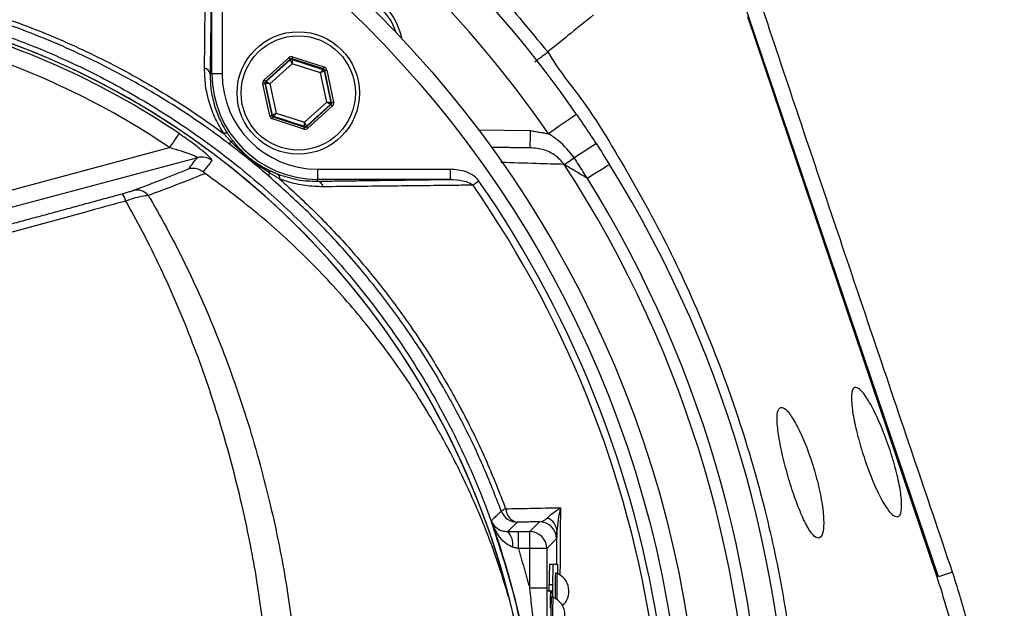
# Model space of a CAD drawing. Extents: x -2114 to 10040, y 0 to 6534.
# Drawn here: x 8681 to 8826, y 1429 to 1516 of the extents above; entities that cross this region are included whole.
import ezdxf

# ---------------------------------------------------------------- set-up
doc = ezdxf.new("R2010")
doc.units = 0
doc.header["$LTSCALE"] = 5
doc.header["$MEASUREMENT"] = 0
doc.layers.get('0').update_dxf_attribs({"linetype": 'CONTINUOUS'})
doc.styles.add('ISO', font='GENISO.SHX')
doc.dimstyles.new('GEN-ISO', dxfattribs={"dimtxt": 50, "dimasz": 50, "dimexe": 40, "dimexo": 1, "dimgap": 30, "dimtad": 0, "dimtih": 1, "dimtoh": 1, "dimdec": 1, "dimdsep": 46, "dimtxsty": 'ISO', "dimcen": 2, "dimclrd": 256, "dimclre": 256, "dimclrt": 2, "dimadec": 0, "dimazin": 0, "dimtp": 0.1, "dimtm": 0.1, "dimtfac": 0.05, "dimtdec": 1, "dimtix": 1, "dimtmove": 2, "dimatfit": 3, "dimfxl": 0, "dimtolj": 1, "dimarcsym": 0})

# ---------------------------------------------------------------- blocks, each defined once
blk = doc.blocks.new('*D60')
at = {"color": 3, "lineweight": 25}
for p, q in [((8619.02, 1665.77), (8619.02, 1934.67)), ((8909.02, 1420.18), (8909.02, 1934.67)), ((8874.02, 1909.67), (8654.02, 1909.67))]:
    blk.add_line(p, q, dxfattribs=at)
at = {"color": 3}
for points in [[(8654.02, 1915.51), (8654.02, 1903.84), (8619.02, 1909.67)], [(8874.02, 1903.84), (8874.02, 1915.51), (8909.02, 1909.67)]]:
    blk.add_solid(points, dxfattribs=at)
at = {"color": 2, "insert": (8764.02, 1964.67), "char_height": 50, "attachment_point": 5, "style": 'ISO'}
blk.add_mtext('\\A1;11.4', dxfattribs=at)
blk = doc.blocks.new('*D62')
at = {"color": 3, "lineweight": 25}
for p, q in [((8650.08, 1640.35), (9230.48, 1640.35)), ((9205.48, 1605.35), (9205.48, 1436.55)), ((8930.02, 1401.55), (9230.48, 1401.55))]:
    blk.add_line(p, q, dxfattribs=at)
at = {"color": 3}
for points in [[(9211.32, 1605.35), (9199.65, 1605.35), (9205.48, 1640.35)], [(9199.65, 1436.55), (9211.32, 1436.55), (9205.48, 1401.55)]]:
    blk.add_solid(points, dxfattribs=at)
at = {"color": 2, "insert": (9150.48, 1520.95), "char_height": 50, "attachment_point": 5, "rotation": 90, "style": 'ISO'}
blk.add_mtext('\\A1;9.4', dxfattribs=at)

msp = doc.modelspace()

# ---------------------------------------------------------------- linework, layer by layer
at = {"color": 7, "linetype": 'Continuous'}
for p, q in [((8816.39, 1433.66), (8783.56, 1530.67)), ((8709.56, 1507.62), (8709.56, 1527.12)), ((8711.06, 1527.12), (8711.06, 1507.62)), ((8816.24, 1433.61), (8788.36, 1515.98)), ((8717.24, 1506.72), (8720.84, 1509.97)), ((8721.04, 1509.75), (8717.44, 1506.5)), ((8717.54, 1506.47), (8721.06, 1509.65)), ((8721.33, 1509.09), (8718.07, 1506.14)), ((8721.06, 1509.65), (8721.04, 1509.75)), ((8721.33, 1509.81), (8721.35, 1509.71)), ((8725.94, 1508.32), (8721.33, 1509.81)), ((8725.51, 1507.74), (8721.33, 1509.09)), ((8721.35, 1509.71), (8725.86, 1508.25)), ((8721.42, 1510.1), (8726.03, 1508.61)), ((8709.28, 1507.62), (8709.56, 1507.62)), ((8711.06, 1507.62), (8709.56, 1507.62)), ((8726.43, 1503.44), (8725.51, 1507.74)), ((8725.86, 1508.25), (8725.94, 1508.32)), ((8726.14, 1508.1), (8726.06, 1508.03)), ((8726.06, 1508.03), (8727.06, 1503.4)), ((8727.16, 1503.36), (8726.14, 1508.1)), ((8726.43, 1508.16), (8727.45, 1503.43)), ((8718.07, 1501.42), (8717.06, 1506.15)), ((8717.45, 1506.18), (8717.35, 1506.22)), ((8717.35, 1506.22), (8718.37, 1501.48)), ((8717.44, 1506.5), (8717.54, 1506.47)), ((8718.44, 1501.55), (8717.45, 1506.18)), ((8718.07, 1506.14), (8718.99, 1501.84)), ((8723.17, 1500.49), (8726.43, 1503.44)), ((8727.06, 1503.4), (8727.16, 1503.36)), ((8718.99, 1501.84), (8723.17, 1500.49)), ((8726.97, 1503.11), (8723.45, 1499.93)), ((8723.47, 1499.83), (8727.06, 1503.08)), ((8727.26, 1502.86), (8723.67, 1499.61)), ((8727.06, 1503.08), (8726.97, 1503.11)), ((8718.37, 1501.48), (8718.44, 1501.55)), ((8723.08, 1499.48), (8718.47, 1500.97)), ((8718.64, 1501.33), (8718.57, 1501.26)), ((8718.57, 1501.26), (8723.18, 1499.77)), ((8723.15, 1499.87), (8718.64, 1501.33)), ((8723.18, 1499.77), (8723.15, 1499.87)), ((8723.45, 1499.93), (8723.47, 1499.83)), ((8748.77, 1499.38), (8756.42, 1499.25)), ((8675.99, 1489.45), (8703.32, 1496.77)), ((8707.41, 1495.28), (8676.64, 1487.04)), ((8725.08, 1493.59), (8744.58, 1493.59)), ((8725.08, 1493.59), (8725.08, 1492.09)), ((8744.58, 1493.59), (8744.58, 1492.09)), ((8744.58, 1492.09), (8725.08, 1492.09)), ((8725.08, 1491.82), (8725.08, 1492.09)), ((8756.29, 1440.33), (8757.73, 1441.76)), ((8754.63, 1440.33), (8756.29, 1440.33)), ((8754.63, 1437.83), (8754.63, 1440.33)), ((8756.29, 1437.83), (8756.29, 1440.33)), ((8760.23, 1439.26), (8758.79, 1437.83)), ((8756.29, 1437.83), (8754.63, 1437.83)), ((8758.79, 1437.83), (8756.29, 1437.83)), ((8756.29, 1432.02), (8756.29, 1437.83)), ((8758.79, 1437.83), (8758.79, 1432.02)), ((8759.22, 1435.55), (8759.72, 1435.55)), ((8759.72, 1435.55), (8760.4, 1435.55)), ((8818.48, 1434.37), (8816.39, 1433.66)), ((8759.17, 1432.55), (8759.67, 1432.55)), ((8759.17, 1431.55), (8759.17, 1432.55)), ((8759.67, 1430.7), (8759.67, 1432.55)), ((8758.79, 1432.02), (8756.29, 1432.02)), ((8759.34, 1431.55), (8758.84, 1431.55)), ((8759.6, 1431.55), (8759.34, 1431.55))]:
    msp.add_line(p, q, dxfattribs=at)
for points in [[(8720.84, 1509.97), (8720.87, 1509.93), (8720.91, 1509.89), (8720.95, 1509.85), (8720.98, 1509.82), (8721, 1509.79), (8721.02, 1509.77), (8721.03, 1509.75), (8721.04, 1509.75)], [(8721.33, 1509.09), (8721.28, 1509.2), (8721.23, 1509.3), (8721.18, 1509.4), (8721.14, 1509.48), (8721.11, 1509.55), (8721.08, 1509.6), (8721.06, 1509.64), (8721.06, 1509.65)], [(8721.33, 1509.81), (8721.33, 1509.82), (8721.34, 1509.83), (8721.35, 1509.86), (8721.36, 1509.9), (8721.37, 1509.94), (8721.39, 1509.99), (8721.4, 1510.04), (8721.42, 1510.1)], [(8721.35, 1509.71), (8721.35, 1509.7), (8721.35, 1509.66), (8721.35, 1509.6), (8721.35, 1509.52), (8721.34, 1509.43), (8721.34, 1509.32), (8721.34, 1509.21), (8721.33, 1509.09)], [(8725.51, 1507.74), (8725.58, 1507.84), (8725.65, 1507.93), (8725.71, 1508.02), (8725.76, 1508.1), (8725.8, 1508.16), (8725.83, 1508.21), (8725.86, 1508.24), (8725.86, 1508.25)], [(8726.06, 1508.03), (8726.05, 1508.02), (8726.02, 1508.01), (8725.97, 1507.98), (8725.9, 1507.94), (8725.82, 1507.9), (8725.72, 1507.85), (8725.62, 1507.79), (8725.51, 1507.74)], [(8725.94, 1508.32), (8725.94, 1508.33), (8725.95, 1508.35), (8725.96, 1508.37), (8725.97, 1508.41), (8725.98, 1508.45), (8726, 1508.5), (8726.01, 1508.55), (8726.03, 1508.61)], [(8726.14, 1508.1), (8726.15, 1508.1), (8726.16, 1508.11), (8726.19, 1508.11), (8726.23, 1508.12), (8726.27, 1508.13), (8726.32, 1508.14), (8726.38, 1508.15), (8726.43, 1508.16)], [(8717.06, 1506.15), (8717.11, 1506.17), (8717.17, 1506.18), (8717.22, 1506.19), (8717.26, 1506.2), (8717.3, 1506.21), (8717.33, 1506.21), (8717.34, 1506.21), (8717.35, 1506.22)], [(8717.24, 1506.72), (8717.28, 1506.68), (8717.32, 1506.64), (8717.35, 1506.6), (8717.38, 1506.57), (8717.41, 1506.54), (8717.43, 1506.52), (8717.44, 1506.51), (8717.44, 1506.5)], [(8718.07, 1506.14), (8717.95, 1506.15), (8717.84, 1506.16), (8717.73, 1506.16), (8717.64, 1506.17), (8717.56, 1506.18), (8717.5, 1506.18), (8717.46, 1506.18), (8717.45, 1506.18)], [(8717.54, 1506.47), (8717.55, 1506.46), (8717.58, 1506.44), (8717.63, 1506.41), (8717.7, 1506.37), (8717.78, 1506.32), (8717.87, 1506.27), (8717.97, 1506.2), (8718.07, 1506.14)], [(8726.43, 1503.44), (8726.56, 1503.43), (8726.67, 1503.42), (8726.78, 1503.42), (8726.87, 1503.41), (8726.95, 1503.4), (8727.01, 1503.4), (8727.04, 1503.4), (8727.06, 1503.4)], [(8726.97, 1503.11), (8726.95, 1503.12), (8726.92, 1503.14), (8726.87, 1503.17), (8726.81, 1503.21), (8726.73, 1503.26), (8726.64, 1503.31), (8726.54, 1503.38), (8726.43, 1503.44)], [(8727.16, 1503.36), (8727.16, 1503.37), (8727.18, 1503.37), (8727.21, 1503.37), (8727.24, 1503.38), (8727.29, 1503.39), (8727.34, 1503.4), (8727.39, 1503.41), (8727.45, 1503.43)], [(8718.44, 1501.55), (8718.45, 1501.56), (8718.49, 1501.57), (8718.54, 1501.6), (8718.61, 1501.64), (8718.69, 1501.68), (8718.78, 1501.73), (8718.89, 1501.79), (8718.99, 1501.84)], [(8718.99, 1501.84), (8718.93, 1501.74), (8718.86, 1501.65), (8718.8, 1501.56), (8718.75, 1501.48), (8718.7, 1501.42), (8718.67, 1501.37), (8718.65, 1501.34), (8718.64, 1501.33)], [(8727.06, 1503.08), (8727.07, 1503.07), (8727.08, 1503.06), (8727.1, 1503.04), (8727.12, 1503.01), (8727.15, 1502.98), (8727.19, 1502.94), (8727.23, 1502.9), (8727.26, 1502.86)], [(8718.07, 1501.42), (8718.13, 1501.43), (8718.18, 1501.44), (8718.23, 1501.45), (8718.28, 1501.46), (8718.31, 1501.47), (8718.34, 1501.47), (8718.36, 1501.48), (8718.37, 1501.48)], [(8718.47, 1500.97), (8718.49, 1501.03), (8718.51, 1501.08), (8718.53, 1501.13), (8718.54, 1501.17), (8718.55, 1501.21), (8718.56, 1501.23), (8718.56, 1501.25), (8718.57, 1501.26)], [(8723.15, 1499.87), (8723.15, 1499.88), (8723.16, 1499.92), (8723.16, 1499.98), (8723.16, 1500.06), (8723.16, 1500.15), (8723.17, 1500.26), (8723.17, 1500.37), (8723.17, 1500.49)], [(8723.17, 1500.49), (8723.23, 1500.38), (8723.28, 1500.28), (8723.32, 1500.18), (8723.37, 1500.1), (8723.4, 1500.03), (8723.43, 1499.98), (8723.44, 1499.94), (8723.45, 1499.93)], [(8763.17, 1501.65), (8763.09, 1501.59), (8762.86, 1501.43), (8762.48, 1501.17), (8761.97, 1500.81), (8761.35, 1500.38), (8760.64, 1499.89), (8759.87, 1499.35), (8759.07, 1498.8)], [(8723.08, 1499.48), (8723.1, 1499.54), (8723.12, 1499.59), (8723.13, 1499.64), (8723.15, 1499.68), (8723.16, 1499.72), (8723.17, 1499.75), (8723.17, 1499.76), (8723.18, 1499.77)], [(8723.47, 1499.83), (8723.47, 1499.83), (8723.49, 1499.81), (8723.5, 1499.79), (8723.53, 1499.76), (8723.56, 1499.73), (8723.59, 1499.69), (8723.63, 1499.65), (8723.67, 1499.61)], [(8756.37, 1496.75), (8756.37, 1496.79), (8756.37, 1496.94), (8756.38, 1497.17), (8756.38, 1497.48), (8756.39, 1497.86), (8756.4, 1498.29), (8756.41, 1498.76), (8756.42, 1499.25)], [(8704.71, 1498.83), (8704.67, 1498.77), (8704.57, 1498.63), (8704.44, 1498.43), (8704.26, 1498.17), (8704.06, 1497.86), (8703.83, 1497.52), (8703.58, 1497.15), (8703.32, 1496.77)], [(8766.07, 1497.35), (8766.01, 1497.31), (8765.83, 1497.19), (8765.55, 1497.01), (8765.17, 1496.76), (8764.69, 1496.45), (8764.13, 1496.09), (8763.51, 1495.68), (8762.85, 1495.25)], [(8761.37, 1494.29), (8761.48, 1494.36), (8761.61, 1494.44), (8761.76, 1494.54), (8761.95, 1494.66), (8762.15, 1494.79), (8762.37, 1494.94), (8762.6, 1495.09), (8762.85, 1495.25)], [(8768.03, 1494.26), (8767.97, 1494.22), (8767.8, 1494.11), (8767.51, 1493.93), (8767.12, 1493.69), (8766.64, 1493.39), (8766.07, 1493.04), (8765.45, 1492.65), (8764.77, 1492.23)], [(8748.82, 1491.84), (8748.7, 1491.76), (8748.58, 1491.67), (8748.47, 1491.59), (8748.35, 1491.51), (8748.24, 1491.44), (8748.14, 1491.36), (8748.04, 1491.3), (8747.95, 1491.23)]]:
    msp.add_lwpolyline(points, dxfattribs=at)
for centre, radius in [((8619.02, 1401.55), 162.5), ((8619.02, 1401.55), 160), ((8722.25, 1504.79), 9), ((8722.25, 1504.79), 8.4)]:
    msp.add_circle(centre, radius, dxfattribs=at)
for centre, radius, start, end in [((8619.02, 1401.55), 175.5, 34.7742, 55.2258), ((8619.02, 1401.55), 170.5, 34.7742, 55.2258), ((8728.62, 1511.15), 9, 10.534, 79.466), ((8728.62, 1511.15), 8.4, 17.5436, 72.4564), ((8639.02, 1401.55), 117.39, 55.9679, 73.5422), ((8639.02, 1401.55), 117.87, 14.1532, 73.5763), ((8639.02, 1401.55), 117.88, 13.7666, 73.5756), ((8639.02, 1401.55), 114.9, 55.9679, 73.3635), ((8721.26, 1509.43), 0.3, 72.1095, 132.0846), ((8708.28, 1507.43), 1.02, 10.5948, 79.8017), ((8725.08, 1507.62), 15.53, 180, 270), ((8725.08, 1507.62), 14.03, 180, 270), ((8725.77, 1507.97), 0.3, 12.1078, 72.0871), ((8717.74, 1506.25), 0.3, 132.1059, 192.0882), ((8726.76, 1503.33), 0.3, 312.1102, 12.083), ((8718.74, 1501.61), 0.3, 192.1073, 252.0857), ((8711.61, 1498.33), 0.572, 68.882, 123.5048), ((8723.25, 1500.15), 0.3, 252.1053, 312.0888), ((8712.85, 1497.26), 0.673, 141.9513, 183.4782), ((8712.5, 1497.37), 0.361, 64.3042, 121.7431), ((8708.05, 1492.86), 2.5, 52.8704, 104.7514), ((8717.54, 1493.06), 0.518, 354.8513, 52.3955), ((8619.02, 1401.55), 169.9, 326.9185, 33.0815), ((8619.02, 1401.55), 175.5, 326.9185, 31.8862), ((8718.55, 1492.58), 0.66, 138.3853, 178.7905), ((8718.84, 1492.32), 0.687, 347.292, 51.0602), ((8724.89, 1490.82), 1.02, 10.1983, 79.4052), ((8619.02, 1401.55), 158.12, 7.3396, 34.8203), ((8619.02, 1401.55), 171.66, 326.9185, 31.8862), ((8698.47, 1488.29), 2.24, 39.7487, 101.4688), ((8619.02, 1401.55), 157.06, 7.3894, 34.8203), ((8693.59, 1488.15), 3.37, 13.0218, 33.0578), ((8753.57, 1441.3), 2.51, 108.5371, 125.4391), ((8754.46, 1444.21), 2.5, 200.2925, 269.9789), ((8754.83, 1443.74), 2.06, 181.6907, 259.4707), ((8757.73, 1439.26), 2.5, 0.0202, 89.9795), ((8758.09, 1440.24), 2.22, 2.6799, 70.0898), ((8751.22, 1438.5), 2.59, 350.1259, 44.8643), ((8756.29, 1437.83), 2.5, 0.02, 89.9797), ((8802.18, 1433.3), 43.02, 177.0017, 180.9984), ((8802.68, 1433.3), 43.02, 177.002, 180.9987), ((8742.01, 1434.27), 18.44, 359.6062, 3.9975), ((8820.89, 1431.66), 60.88, 177.6101, 181.0453), ((8822.25, 1431.62), 61.99, 177.6133, 181.1367), ((8759.18, 1431.55), 2.88, 312.3528, 66.876), ((8795.15, 1429.68), 35.86, 177.0022, 180.9981), ((8750.92, 1430.79), 8.71, 359.4108, 5.0065), ((8814.28, 1428.05), 54.88, 177.2321, 182.7679), ((8813.95, 1428.05), 54.3, 177.2027, 182.7973), ((8758.59, 1428.05), 2.88, 293.124, 66.876)]:
    msp.add_arc(centre, radius, start, end, dxfattribs=at)
for centre, major_axis, ratio, start_param, end_param in [((8721.24, 1509.53), (0.126, -0.587), 0.999797, 2.618082, 3.665103), ((8721.24, 1509.53), (-0.063, 0.294), 0.999391, 5.759674, 6.806696), ((8725.85, 1508.04), (0.223, 0.201), 0.999391, 5.759674, 6.806696), ((8725.85, 1508.04), (-0.445, -0.402), 0.999797, 2.618082, 3.665103), ((8717.64, 1506.28), (0.571, -0.184), 0.999797, 2.618082, 3.665103), ((8717.64, 1506.28), (0.286, -0.092), 0.999391, 2.618082, 3.665103), ((8726.86, 1503.3), (0.286, -0.092), 0.999391, 5.759674, 6.806696), ((8726.86, 1503.3), (-0.571, 0.184), 0.999797, 2.618082, 3.665103), ((8718.66, 1501.54), (0.445, 0.402), 0.999797, 2.618082, 3.665103), ((8718.66, 1501.54), (0.223, 0.201), 0.999391, 2.618082, 3.665103), ((8723.27, 1500.05), (-0.126, 0.587), 0.999797, 2.618082, 3.665103), ((8723.27, 1500.05), (-0.063, 0.294), 0.999391, 2.618082, 3.665103)]:
    msp.add_ellipse(centre, major_axis=major_axis, ratio=ratio, start_param=start_param, end_param=end_param, dxfattribs=at)
for points, knots in [([(8900.33, 1421.51), (8899.12, 1427.55), (8896.71, 1439.57), (8891.68, 1457.17), (8885.61, 1474.29), (8878.67, 1490.36), (8870.98, 1505.41), (8862.65, 1519.47), (8853.43, 1533.06), (8843.38, 1546.1), (8832.52, 1558.52), (8820.88, 1570.29), (8808.54, 1581.32), (8795.55, 1591.54), (8782.02, 1600.83), (8767.96, 1609.19), (8753.36, 1616.64), (8738.26, 1623.14), (8722.77, 1628.68), (8706.98, 1633.18), (8690.89, 1636.64), (8674.59, 1639.04), (8658.15, 1640.32), (8641.7, 1640.46), (8625.29, 1639.48), (8608.95, 1637.36), (8592.79, 1634.12), (8576.89, 1629.79), (8561.35, 1624.4), (8547.47, 1618.46), (8535.17, 1612.3), (8524.4, 1606.16), (8513.99, 1599.47), (8502.79, 1591.38), (8491.08, 1581.71), (8479.13, 1570.33), (8472.04, 1562.06), (8468.51, 1557.95)], [0, 0, 0, 0, 0.032639, 0.06489, 0.09689, 0.128779, 0.157536, 0.186338, 0.215294, 0.244454, 0.27353, 0.302631, 0.332063, 0.361176, 0.390089, 0.418923, 0.4478, 0.476842, 0.505929, 0.534866, 0.563776, 0.593033, 0.622074, 0.651034, 0.680093, 0.709115, 0.738239, 0.767349, 0.796314, 0.825274, 0.847269, 0.869139, 0.890945, 0.912752, 0.942311, 0.971335, 1, 1, 1, 1]), ([(8471.36, 1558.98), (8473.69, 1561.67), (8478.35, 1567.04), (8487.25, 1576.03), (8498.18, 1585.8), (8511.41, 1595.91), (8525.35, 1605.04), (8539.45, 1612.89), (8553.61, 1619.54), (8567.73, 1625.08), (8582.18, 1629.72), (8596.88, 1633.44), (8612.04, 1636.27), (8627.63, 1638.12), (8643.61, 1638.93), (8659.63, 1638.67), (8675.58, 1637.36), (8691.42, 1634.99), (8707.09, 1631.55), (8722.57, 1627.11), (8737.74, 1621.68), (8752.53, 1615.31), (8767.11, 1607.91), (8781.4, 1599.39), (8795.34, 1589.75), (8808.63, 1579.22), (8821.21, 1567.86), (8833.12, 1555.63), (8844.31, 1542.53), (8854.73, 1528.6), (8864.23, 1514.01), (8872.76, 1498.84), (8880.04, 1483.61), (8886.15, 1468.4), (8891.19, 1453.31), (8895.43, 1437.97), (8897.54, 1427.58), (8898.59, 1422.39)], [0, 0, 0, 0, 0.019072, 0.038146, 0.067854, 0.097646, 0.127445, 0.157163, 0.1842, 0.21132, 0.23847, 0.265593, 0.292633, 0.321163, 0.349789, 0.378449, 0.407078, 0.43561, 0.464317, 0.493112, 0.521938, 0.550736, 0.579445, 0.609649, 0.63995, 0.670289, 0.700601, 0.730815, 0.761837, 0.792959, 0.824114, 0.855232, 0.88625, 0.914661, 0.94312, 0.971583, 1, 1, 1, 1]), ([(8898.85, 1420.14), (8897.61, 1426.34), (8895.14, 1438.69), (8889.92, 1456.8), (8883.6, 1474.44), (8876.05, 1491.56), (8867.3, 1508.1), (8857.37, 1523.98), (8846.33, 1539.12), (8834.6, 1553.06), (8822.33, 1565.78), (8809.66, 1577.31), (8796.28, 1587.96), (8782.25, 1597.66), (8767.61, 1606.34), (8752.68, 1613.87), (8737.57, 1620.27), (8722.36, 1625.58), (8706.88, 1629.89), (8691.21, 1633.16), (8675.42, 1635.39), (8659.58, 1636.56), (8643.75, 1636.64), (8627.76, 1635.62), (8611.67, 1633.48), (8595.57, 1630.16), (8579.78, 1625.73), (8564.38, 1620.2), (8549.43, 1613.6), (8535.43, 1606.17), (8522.41, 1598.06), (8510.41, 1589.4), (8499.03, 1580.06), (8492.06, 1573.21), (8488.59, 1569.81)], [0, 0, 0, 0, 0.035258, 0.070152, 0.104931, 0.139653, 0.17439, 0.209169, 0.24397, 0.278766, 0.310637, 0.342462, 0.374225, 0.405918, 0.437538, 0.469087, 0.49913, 0.529095, 0.558972, 0.588751, 0.618425, 0.647989, 0.677448, 0.706814, 0.737493, 0.768098, 0.798638, 0.829121, 0.859558, 0.889963, 0.917676, 0.945292, 0.97275, 1, 1, 1, 1]), ([(8728.17, 1541.58), (8728.17, 1541.58), (8729.55, 1540.66), (8734.03, 1536.72), (8741.8, 1530.06), (8750.84, 1520.83), (8756.16, 1514.08), (8758.95, 1510.82), (8758.95, 1510.82)], [0, 0, 0, 0, 0.000001, 0.113964, 0.409309, 0.704654, 0.999998, 1, 1, 1, 1]), ([(8818.48, 1434.37), (8814.65, 1445.68), (8809.03, 1462.28), (8801.64, 1484.18), (8796.29, 1500.07), (8790.95, 1515.98), (8787.45, 1526.55), (8785.7, 1531.83)], [0, 0, 0, 0, 0.347909, 0.510681, 0.673442, 0.836747, 1, 1, 1, 1]), ([(8708.46, 1508.43), (8708.47, 1509.22), (8708.51, 1513.17), (8708.59, 1520.56), (8708.66, 1527.07), (8708.7, 1530.49)], [0, 0, 0, 0, 0.1060893, 0.5304611, 1, 1, 1, 1]), ([(8711.3, 1304.3), (8708.72, 1302.48), (8703.57, 1298.85), (8695.09, 1294.05), (8685.98, 1289.79), (8676.25, 1286.24), (8666.26, 1283.5), (8654.99, 1281.45), (8642.44, 1280.2), (8628.62, 1279.81), (8614.77, 1280.47), (8601.59, 1282.1), (8589.15, 1284.58), (8577.46, 1287.72), (8566.01, 1291.62), (8554.88, 1296.24), (8544.07, 1301.58), (8533.64, 1307.66), (8523.6, 1314.43), (8514.07, 1321.83), (8505.09, 1329.79), (8497.58, 1337.4), (8491.34, 1344.42), (8486.26, 1350.81), (8481.65, 1357.58), (8477.62, 1364.95), (8474.32, 1372.91), (8471.79, 1381.36), (8470.12, 1390.06), (8469.4, 1398.91), (8469.59, 1407.8), (8470.61, 1416.02), (8472.28, 1423.48), (8474.37, 1430.18), (8477.07, 1436.89), (8480.48, 1443.48), (8484.57, 1449.88), (8489.11, 1455.94), (8495.27, 1463.23), (8503.26, 1471.61), (8513.39, 1480.76), (8524.23, 1489.18), (8535.65, 1496.74), (8547.59, 1503.4), (8559.99, 1509.13), (8572.82, 1513.96), (8585.56, 1517.69), (8598.1, 1520.38), (8610.35, 1522.15), (8622.68, 1523.11), (8634.32, 1523.21), (8645.22, 1522.66), (8655.38, 1521.57), (8665.41, 1519.78), (8675.25, 1517.21), (8684.81, 1513.79), (8694.06, 1509.58), (8702.94, 1504.62), (8708.57, 1500.83), (8711.29, 1498.81), (8711.3, 1498.81)], [0, 0, 0, 0, 0.015332, 0.030665, 0.047482, 0.064359, 0.08124, 0.098061, 0.120381, 0.142779, 0.165173, 0.187488, 0.20692, 0.226431, 0.245971, 0.265487, 0.284925, 0.304718, 0.324581, 0.344473, 0.364345, 0.384147, 0.397765, 0.411419, 0.425032, 0.438592, 0.452869, 0.467188, 0.481462, 0.495739, 0.510063, 0.524341, 0.535725, 0.547132, 0.558517, 0.571078, 0.583684, 0.596324, 0.60893, 0.631492, 0.65412, 0.676743, 0.699297, 0.721397, 0.743571, 0.765741, 0.787834, 0.807727, 0.827678, 0.847629, 0.867524, 0.884122, 0.900759, 0.917379, 0.933954, 0.950432, 0.966967, 0.983501, 0.999978, 1, 1, 1, 1]), ([(8712.17, 1497.22), (8711.79, 1497.51), (8708.72, 1499.83), (8702.73, 1503.87), (8693.93, 1508.81), (8684.76, 1513), (8675.25, 1516.42), (8665.47, 1519), (8655.47, 1520.8), (8645.35, 1521.9), (8634.47, 1522.47), (8622.83, 1522.38), (8610.49, 1521.43), (8598.23, 1519.66), (8585.69, 1516.97), (8572.95, 1513.23), (8560.12, 1508.38), (8547.73, 1502.62), (8535.8, 1495.95), (8524.41, 1488.36), (8513.6, 1479.92), (8503.51, 1470.75), (8495.57, 1462.38), (8489.48, 1455.13), (8485.02, 1449.13), (8480.99, 1442.8), (8477.64, 1436.3), (8475, 1429.69), (8472.95, 1423.1), (8471.32, 1415.77), (8470.32, 1407.69), (8470.13, 1398.96), (8470.84, 1390.26), (8472.47, 1381.7), (8474.95, 1373.4), (8478.18, 1365.55), (8482.15, 1358.28), (8486.69, 1351.57), (8491.7, 1345.24), (8497.87, 1338.25), (8505.33, 1330.64), (8514.28, 1322.67), (8523.79, 1315.25), (8533.8, 1308.45), (8544.21, 1302.36), (8555.01, 1296.99), (8566.14, 1292.36), (8577.59, 1288.45), (8589.28, 1285.3), (8601.73, 1282.82), (8614.91, 1281.2), (8628.77, 1280.55), (8642.59, 1280.96), (8655.12, 1282.23), (8666.34, 1284.3), (8676.26, 1287.03), (8685.91, 1290.57), (8695.17, 1294.92), (8703.99, 1299.97), (8709.44, 1303.91), (8712.17, 1305.88)], [0, 0, 0, 0, 0.002364, 0.01872, 0.035134, 0.051548, 0.067905, 0.084427, 0.100995, 0.11758, 0.134126, 0.154031, 0.173994, 0.193955, 0.213858, 0.235956, 0.25813, 0.280309, 0.302413, 0.32494, 0.347536, 0.370138, 0.392672, 0.405128, 0.417616, 0.430072, 0.442482, 0.453674, 0.464888, 0.476079, 0.490111, 0.504189, 0.518221, 0.532252, 0.546328, 0.560362, 0.573781, 0.587252, 0.600764, 0.61424, 0.634021, 0.653874, 0.673746, 0.693589, 0.713363, 0.732807, 0.752331, 0.771879, 0.791398, 0.810838, 0.833158, 0.85556, 0.877965, 0.900292, 0.916997, 0.933762, 0.950522, 0.967223, 0.983612, 1, 1, 1, 1]), ([(8765.68, 1516.26), (8764.42, 1515.24), (8762.18, 1513.43), (8759.94, 1511.62), (8758.95, 1510.82)], [0, 0, 0, 0, 0.56, 1, 1, 1, 1]), ([(8673.38, 1515.14), (8675.93, 1514.31), (8681.03, 1512.66), (8689.23, 1509.2), (8697.91, 1504.75), (8706.88, 1499.07), (8715.32, 1492.63), (8723, 1485.61), (8729.89, 1478.08), (8736.01, 1470.14), (8741.45, 1461.72), (8746.18, 1452.86), (8750.13, 1443.59), (8753.3, 1433.97), (8755.66, 1424.12), (8757.16, 1414.16), (8757.79, 1404.13), (8757.58, 1394.11), (8756.54, 1384.14), (8754.66, 1374.31), (8751.95, 1364.67), (8748.43, 1355.29), (8744.15, 1346.23), (8739.13, 1337.57), (8733.37, 1329.37), (8726.95, 1321.68), (8719.91, 1314.55), (8711.92, 1307.71), (8703.48, 1301.73), (8694.68, 1296.61), (8686.09, 1292.49), (8678.94, 1289.71), (8674.65, 1288.37), (8673.38, 1287.97)], [0, 0, 0, 0, 0.026526, 0.053052, 0.0879563, 0.1230006, 0.158045, 0.1929494, 0.2259151, 0.2589987, 0.2920822, 0.325048, 0.3583482, 0.39177, 0.4251916, 0.4584918, 0.4914562, 0.5245384, 0.5576205, 0.5905847, 0.623549, 0.6566311, 0.689713, 0.7226771, 0.7556416, 0.7887237, 0.8218058, 0.85477, 0.8927046, 0.9240774, 0.9555008, 0.9868736, 1, 1, 1, 1]), ([(8757.05, 1509.37), (8757.29, 1509.56), (8757.72, 1509.88), (8758.28, 1510.31), (8758.72, 1510.64), (8758.88, 1510.76), (8758.95, 1510.82)], [0, 0, 0, 0, 0.286618, 0.500517, 0.758845, 1, 1, 1, 1]), ([(8758.95, 1510.82), (8758.95, 1510.82), (8760.42, 1508.25), (8764.3, 1503.7), (8769.89, 1494.56), (8776.07, 1483.66), (8782.07, 1470.59), (8787.1, 1457.14), (8790.95, 1443.88), (8793.7, 1430.92), (8795.46, 1418.34), (8796.29, 1405.66), (8796.14, 1392.57), (8794.85, 1379.13), (8792.32, 1364.9), (8788.53, 1350.37), (8783.38, 1335.66), (8777.09, 1321.4), (8770.54, 1309.63), (8764.66, 1299.91), (8760.64, 1295.16), (8759.11, 1292.49), (8759.11, 1292.49)], [0, 0, 0, 0, 0, 0.037933, 0.075867, 0.136976, 0.198261, 0.259549, 0.32066, 0.374713, 0.42891, 0.483086, 0.537109, 0.596337, 0.655575, 0.72183, 0.788309, 0.854786, 0.921038, 0.960519, 1, 1, 1, 1, 1]), ([(8711.3, 1498.81), (8710.86, 1499.54), (8709.98, 1501.02), (8709.1, 1503.42), (8708.54, 1505.93), (8708.49, 1507.59), (8708.46, 1508.43)], [0, 0, 0, 0, 0.227268, 0.463129, 0.728207, 1, 1, 1, 1]), ([(8709.28, 1507.62), (8709.3, 1506.88), (8709.34, 1505.37), (8709.83, 1503.12), (8710.61, 1500.91), (8711.41, 1499.56), (8711.82, 1498.87)], [0, 0, 0, 0, 0.267882, 0.541584, 0.766771, 1, 1, 1, 1]), ([(8709.56, 1494.86), (8709.56, 1494.89), (8709.56, 1494.98), (8709.15, 1495.43), (8708.19, 1496.27), (8706.69, 1497.46), (8705.42, 1498.34), (8704.71, 1498.83)], [0, 0, 0, 0, 0.096308, 0.282922, 0.469727, 0.702736, 1, 1, 1, 1]), ([(8718.06, 1493.02), (8717.03, 1493.7), (8715, 1495.05), (8713.21, 1496.81), (8712.31, 1497.68)], [0, 0, 0, 0, 0.5047539, 1, 1, 1, 1]), ([(8712.66, 1497.7), (8712.86, 1497.45), (8713.62, 1496.53), (8714.67, 1495.56), (8716.23, 1494.37), (8717.1, 1493.89), (8717.86, 1493.47)], [0, 0, 0, 0, 0.139116, 0.531624, 0.597024, 1, 1, 1, 1]), ([(8762.85, 1495.25), (8762.13, 1496.15), (8761.02, 1497.51), (8759.56, 1498.47), (8759.07, 1498.8)], [0, 0, 0, 0, 0.657957, 1, 1, 1, 1]), ([(8703.32, 1496.77), (8703.92, 1496.6), (8704.96, 1496.31), (8706.23, 1495.88), (8706.97, 1495.58), (8707.3, 1495.42), (8707.43, 1495.33), (8707.42, 1495.3), (8707.41, 1495.28)], [0, 0, 0, 0, 0.342328, 0.590148, 0.767002, 0.861748, 0.923467, 1, 1, 1, 1]), ([(8717.89, 1492.59), (8717.09, 1493.28), (8715.71, 1494.45), (8713.81, 1495.97), (8712.7, 1496.82), (8712.17, 1497.22)], [0, 0, 0, 0, 0.4258391, 0.7281337, 1, 1, 1, 1]), ([(8761.37, 1494.29), (8760.96, 1494.75), (8760.13, 1495.69), (8758.35, 1496.54), (8757.05, 1496.68), (8756.37, 1496.75)], [0, 0, 0, 0, 0.318979, 0.646274, 1, 1, 1, 1]), ([(8766.07, 1497.35), (8766.08, 1497.33), (8766.74, 1496.31), (8767.39, 1495.28), (8768.03, 1494.26)], [0, 0, 0, 0, 0.0133165, 1, 1, 1, 1]), ([(8706.12, 1493.64), (8706.35, 1493.93), (8706.78, 1494.48), (8707.21, 1495.03), (8707.41, 1495.28)], [0, 0, 0, 0, 0.531547, 1, 1, 1, 1]), ([(8709.56, 1494.86), (8709.47, 1494.74), (8709.03, 1494.19), (8708.6, 1493.63), (8708.25, 1493.19)], [0, 0, 0, 0, 0.20556, 1, 1, 1, 1]), ([(8761.37, 1494.29), (8760.01, 1494.33), (8756.96, 1494.42), (8753.8, 1494.52), (8752.06, 1494.58)], [0, 0, 0, 0, 0.447652, 1, 1, 1, 1]), ([(8764.77, 1492.23), (8764.57, 1492.56), (8763.93, 1493.57), (8763.29, 1494.58), (8762.85, 1495.25)], [0, 0, 0, 0, 0.326651, 1, 1, 1, 1]), ([(8698.02, 1490.48), (8699.5, 1491.04), (8702.47, 1492.15), (8704.9, 1493.14), (8706.12, 1493.64)], [0, 0, 0, 0, 0.4991, 1, 1, 1, 1]), ([(8708.25, 1493.19), (8708.01, 1493.34), (8707.53, 1493.64), (8706.77, 1493.74), (8706.31, 1493.69), (8706.12, 1493.64), (8706.12, 1493.64)], [0, 0, 0, 0, 0.3717857, 0.7434481, 0.9921002, 1, 1, 1, 1]), ([(8708.25, 1493.19), (8708.32, 1493.14), (8708.43, 1493.06), (8708.53, 1492.99), (8708.56, 1492.96)], [0, 0, 0, 0, 0.658036, 1, 1, 1, 1]), ([(8748.82, 1491.84), (8748.82, 1491.85), (8748.62, 1492.13), (8748.05, 1492.68), (8746.63, 1493.42), (8745.39, 1493.52), (8744.58, 1493.59)], [0, 0, 0, 0, 0.006934, 0.217445, 0.494656, 1, 1, 1, 1]), ([(8764.77, 1492.23), (8764.75, 1492.24), (8764.24, 1492.55), (8763.35, 1493.09), (8762.18, 1493.8), (8761.62, 1494.13), (8761.37, 1494.29)], [0, 0, 0, 0, 0.019075, 0.415322, 0.732826, 1, 1, 1, 1]), ([(8708.56, 1492.96), (8707.97, 1492.72), (8706.44, 1492.1), (8703.7, 1491.03), (8701.36, 1490.16), (8700.19, 1489.72)], [0, 0, 0, 0, 0.239381, 0.619275, 1, 1, 1, 1]), ([(8753.31, 1430.37), (8752.59, 1432.7), (8751.15, 1437.35), (8748.45, 1444.1), (8745.36, 1450.68), (8741.47, 1457.75), (8736.65, 1465.17), (8730.72, 1472.85), (8724.11, 1480.05), (8716.76, 1486.89), (8711.33, 1490.91), (8708.56, 1492.96)], [0, 0, 0, 0, 0.091751, 0.18351, 0.276594, 0.369679, 0.492783, 0.615889, 0.741922, 0.867953, 1, 1, 1, 1]), ([(8752.11, 1443.34), (8751.23, 1445.6), (8749.46, 1450.12), (8746.28, 1456.71), (8742.72, 1463.14), (8738.68, 1469.47), (8734.17, 1475.64), (8729.16, 1481.63), (8723.76, 1487.33), (8719.85, 1490.84), (8717.89, 1492.59)], [0, 0, 0, 0, 0.119811, 0.239622, 0.36126, 0.482898, 0.611067, 0.739236, 0.869618, 1, 1, 1, 1]), ([(8719.27, 1492.85), (8720.25, 1492.54), (8722.26, 1491.89), (8724.13, 1491.84), (8725.08, 1491.82)], [0, 0, 0, 0, 0.489154, 1, 1, 1, 1]), ([(8719.51, 1492.17), (8721.32, 1490.5), (8724.96, 1487.17), (8730.05, 1481.73), (8734.84, 1475.98), (8739.24, 1469.95), (8743.23, 1463.72), (8746.82, 1457.28), (8750.05, 1450.61), (8751.86, 1445.99), (8752.77, 1443.68)], [0, 0, 0, 0, 0.1248407, 0.2496811, 0.3764518, 0.5032226, 0.626476, 0.7497291, 0.8748648, 1, 1, 1, 1]), ([(8725.9, 1491), (8725.04, 1491.03), (8723.3, 1491.09), (8721.12, 1491.58), (8719.85, 1492.04), (8719.51, 1492.17)], [0, 0, 0, 0, 0.416104, 0.842573, 1, 1, 1, 1]), ([(8744.58, 1492.09), (8745.21, 1492.06), (8746.16, 1492.01), (8747.31, 1491.68), (8747.77, 1491.36), (8747.95, 1491.23)], [0, 0, 0, 0, 0.535828, 0.8097685, 1, 1, 1, 1]), ([(8696.42, 1489.99), (8696.6, 1490.04), (8697.03, 1490.16), (8697.62, 1490.34), (8697.89, 1490.43), (8698.02, 1490.48)], [0, 0, 0, 0, 0.279659, 0.640581, 1, 1, 1, 1]), ([(8747.95, 1491.23), (8747.18, 1491.23), (8743.33, 1491.18), (8736.02, 1491.1), (8729.38, 1491.04), (8725.9, 1491)], [0, 0, 0, 0, 0.106089, 0.530457, 1, 1, 1, 1]), ([(8696.88, 1488.91), (8695.27, 1488.47), (8688.86, 1486.71), (8682.43, 1484.95), (8677.61, 1483.63)], [0, 0, 0, 0, 0.249862, 1, 1, 1, 1]), ([(8700.19, 1489.72), (8699.88, 1489.68), (8699.26, 1489.62), (8698.07, 1489.32), (8697.24, 1489.03), (8696.88, 1488.91)], [0, 0, 0, 0, 0.352579, 0.717359, 1, 1, 1, 1]), ([(8717.56, 1423.06), (8717.1, 1426.65), (8716.17, 1433.85), (8713.92, 1444.91), (8710.93, 1456.17), (8707.05, 1467.57), (8702.44, 1478.47), (8698.85, 1485.44), (8696.93, 1488.82), (8696.88, 1488.91)], [0, 0, 0, 0, 0.147469, 0.296062, 0.467661, 0.639277, 0.81723, 0.9952, 1, 1, 1, 1]), ([(8700.19, 1489.72), (8700.27, 1489.57), (8702.24, 1486.23), (8705.88, 1479.42), (8710.64, 1468.63), (8714.77, 1457.06), (8717.97, 1445.44), (8720.36, 1434.09), (8721.33, 1426.78), (8721.82, 1423.11)], [0, 0, 0, 0, 0.007998, 0.17873, 0.349446, 0.526342, 0.703218, 0.851038, 1, 1, 1, 1]), ([(8810.41, 1442.48), (8810.15, 1442.53), (8809.62, 1442.63), (8808.47, 1444.18), (8807.22, 1446.57), (8805.99, 1449.6), (8804.92, 1452.86), (8804.11, 1455.98), (8803.64, 1458.64), (8803.56, 1460.58), (8803.89, 1461.59), (8804.61, 1461.53), (8805.66, 1460.38), (8806.9, 1458.24), (8808.19, 1455.38), (8809.37, 1452.15), (8810.3, 1448.96), (8810.88, 1446.12), (8811.06, 1443.95), (8810.86, 1442.76), (8810.54, 1442.56), (8810.41, 1442.48)], [0, 0, 0, 0, 0.055421, 0.110847, 0.166028, 0.220268, 0.273438, 0.325846, 0.378019, 0.430532, 0.483859, 0.538198, 0.593326, 0.648636, 0.703402, 0.757132, 0.80979, 0.861809, 0.913921, 0.966862, 1, 1, 1, 1]), ([(8793.2, 1458.58), (8793.02, 1458.41), (8792.67, 1458.09), (8792.64, 1456.26), (8793, 1453.69), (8793.68, 1450.58), (8794.59, 1447.31), (8795.64, 1444.24), (8796.73, 1441.69), (8797.76, 1439.94), (8798.66, 1439.2), (8799.3, 1439.58), (8799.59, 1441.06), (8799.46, 1443.48), (8798.94, 1446.49), (8798.08, 1449.73), (8797, 1452.85), (8795.81, 1455.55), (8794.64, 1457.55), (8793.74, 1458.55), (8793.35, 1458.57), (8793.2, 1458.58)], [0, 0, 0, 0, 0.054484, 0.108995, 0.162834, 0.21589, 0.2685, 0.321004, 0.373722, 0.426994, 0.481125, 0.536144, 0.591543, 0.646397, 0.699981, 0.752328, 0.804169, 0.85643, 0.909769, 0.9643, 1, 1, 1, 1]), ([(8752.77, 1443.68), (8753.97, 1443.7), (8756.65, 1443.76), (8759.33, 1443.81), (8760.8, 1443.84)], [0, 0, 0, 0, 0.448555, 1, 1, 1, 1]), ([(8758.84, 1442.32), (8759.11, 1442.56), (8759.63, 1443.03), (8760.4, 1443.57), (8760.8, 1443.84), (8760.8, 1443.84)], [0, 0, 0, 0, 0.501826, 0.996893, 1, 1, 1, 1]), ([(8760.8, 1443.84), (8760.8, 1443.83), (8760.66, 1443.24), (8760.42, 1442.04), (8760.34, 1440.91), (8760.3, 1440.34)], [0, 0, 0, 0, 0.003411, 0.49919, 1, 1, 1, 1]), ([(8760.8, 1443.84), (8760.8, 1443.18), (8760.79, 1441.56), (8760.77, 1438.28), (8760.75, 1435.61), (8760.74, 1433.92)], [0, 0, 0, 0, 0.200721, 0.493964, 1, 1, 1, 1]), ([(8750.62, 1441.89), (8750.65, 1441.92), (8750.8, 1442.07), (8751.12, 1442.38), (8751.52, 1442.77), (8751.87, 1443.11), (8752.04, 1443.28), (8752.11, 1443.34)], [0, 0, 0, 0, 0.059531, 0.297655, 0.648827, 0.863199, 1, 1, 1, 1]), ([(8750.62, 1441.89), (8750.62, 1441.89), (8750.66, 1441.79), (8750.86, 1441.4), (8751.33, 1440.88), (8752.11, 1440.42), (8752.78, 1440.35), (8753.05, 1440.33)], [0, 0, 0, 0, 0.002538, 0.129249, 0.5379, 0.811874, 1, 1, 1, 1]), ([(8753.77, 1438.05), (8753.46, 1438.19), (8752.71, 1438.52), (8751.72, 1439.67), (8751.04, 1440.85), (8750.7, 1441.69), (8750.62, 1441.89), (8750.62, 1441.89)], [0, 0, 0, 0, 0.186392, 0.459666, 0.869958, 0.99745, 1, 1, 1, 1]), ([(8756.28, 1419.77), (8755.61, 1423.51), (8754.25, 1431.02), (8751.83, 1438.26), (8750.62, 1441.89)], [0, 0, 0, 0, 0.4976745, 1, 1, 1, 1]), ([(8757.73, 1441.76), (8758.01, 1441.82), (8758.39, 1441.89), (8758.75, 1442.23), (8758.84, 1442.32)], [0, 0, 0, 0, 0.7470098, 1, 1, 1, 1]), ([(8760.3, 1440.34), (8760.3, 1440.17), (8760.27, 1439.51), (8760.25, 1439.37), (8760.23, 1439.26)], [0, 0, 0, 0, 0.261133, 1, 1, 1, 1]), ([(8819.75, 1372.78), (8820.48, 1375.53), (8821.95, 1381.02), (8823.28, 1389.53), (8823.95, 1398.19), (8823.87, 1406.36), (8823.22, 1413.88), (8822.14, 1420.77), (8820.61, 1427.63), (8819.19, 1432.12), (8818.48, 1434.37)], [0, 0, 0, 0, 0.136174, 0.272349, 0.412482, 0.552615, 0.663406, 0.774197, 0.887098, 1, 1, 1, 1]), ([(8816.24, 1369.5), (8817.06, 1372.14), (8818.71, 1377.44), (8820.36, 1385.68), (8821.36, 1394.1), (8821.62, 1402.4), (8821.22, 1410.44), (8820.21, 1418.23), (8818.62, 1425.99), (8817.03, 1431.07), (8816.24, 1433.61)], [0, 0, 0, 0, 0.127389, 0.254777, 0.385867, 0.516956, 0.636209, 0.755461, 0.877731, 1, 1, 1, 1]), ([(8757.52, 1419.96), (8757.46, 1420.71), (8757.14, 1424.73), (8756.67, 1428.75), (8756.29, 1432.02)], [0, 0, 0, 0, 0.185611, 1, 1, 1, 1]), ([(8758.79, 1432.02), (8758.79, 1428.68), (8758.79, 1424.59), (8758.78, 1420.52), (8758.78, 1419.77)], [0, 0, 0, 0, 0.815957, 1, 1, 1, 1]), ([(8753.31, 1372.73), (8753.42, 1373.17), (8753.65, 1374.04), (8754.3, 1377.09), (8755.17, 1381.83), (8756.23, 1390.38), (8756.79, 1401.02), (8756.31, 1411.83), (8755.27, 1420.69), (8754.35, 1425.76), (8753.67, 1429.01), (8753.43, 1429.92), (8753.31, 1430.37)], [0, 0, 0, 0, 0.023896, 0.048035, 0.160536, 0.273108, 0.490888, 0.708669, 0.829326, 0.949904, 0.975083, 1, 1, 1, 1])]:
    msp.add_open_spline(points, degree=3, knots=knots, dxfattribs=at)
for points in [[(8709.56, 1527.12), (8709.28, 1507.62)], [(8763.17, 1501.65), (8766.07, 1497.35)], [(8711.82, 1498.87), (8712.66, 1497.7)], [(8756.42, 1499.25), (8759.07, 1498.8)], [(8712.31, 1497.68), (8711.3, 1498.81)], [(8750.63, 1496.85), (8756.37, 1496.75)], [(8717.86, 1493.47), (8719.27, 1492.85)], [(8719.51, 1492.17), (8718.06, 1493.02)], [(8725.08, 1491.82), (8744.58, 1492.09)], [(8677.24, 1484.79), (8696.42, 1489.99)], [(8754.46, 1441.71), (8753.05, 1440.33)], [(8757.73, 1441.76), (8754.46, 1441.71)], [(8753.05, 1440.33), (8754.63, 1440.33)], [(8760.28, 1435.55), (8760.3, 1440.34)], [(8754.63, 1437.83), (8753.77, 1438.05)], [(8754.63, 1437.83), (8756.29, 1432.02)], [(8760.31, 1434.2), (8760.06, 1434.2)], [(8759.72, 1430.7), (8759.47, 1430.7)]]:
    msp.add_open_spline(points, degree=1, dxfattribs=at)

# ---------------------------------------------------------------- dimensions: what is measured, and where the dimension line sits
dim = msp.add_linear_dim(base=(8619.02, 1909.67), p1=(8909.02, 1419.18), p2=(8619.02, 1664.77), text='11.4', dimstyle='GEN-ISO', override={"dimasz": 35, "dimexe": 25, "dimtad": 1, "dimtih": 0, "dimtoh": 0, "dimclrd": 3, "dimclre": 3, "dimadec": 2, "dimazin": 2, "dimlwd": 25, "dimlwe": 25})
dim.commit()
dim.dimension.update_dxf_attribs({"geometry": '*D60', "text_midpoint": (8764.02, 1964.67)})
dim = msp.add_linear_dim(base=(9205.48, 1401.55), p1=(8649.08, 1640.35), p2=(8929.02, 1401.55), angle=90, text='9.4', dimstyle='GEN-ISO', override={"dimasz": 35, "dimexe": 25, "dimtad": 1, "dimtih": 0, "dimtoh": 0, "dimdec": 0, "dimclrd": 3, "dimclre": 3, "dimadec": 2, "dimazin": 2, "dimlwd": 25, "dimlwe": 25})
dim.commit()
dim.dimension.update_dxf_attribs({"geometry": '*D62', "text_midpoint": (9150.48, 1520.95)})

doc.saveas('drawing.dxf')
